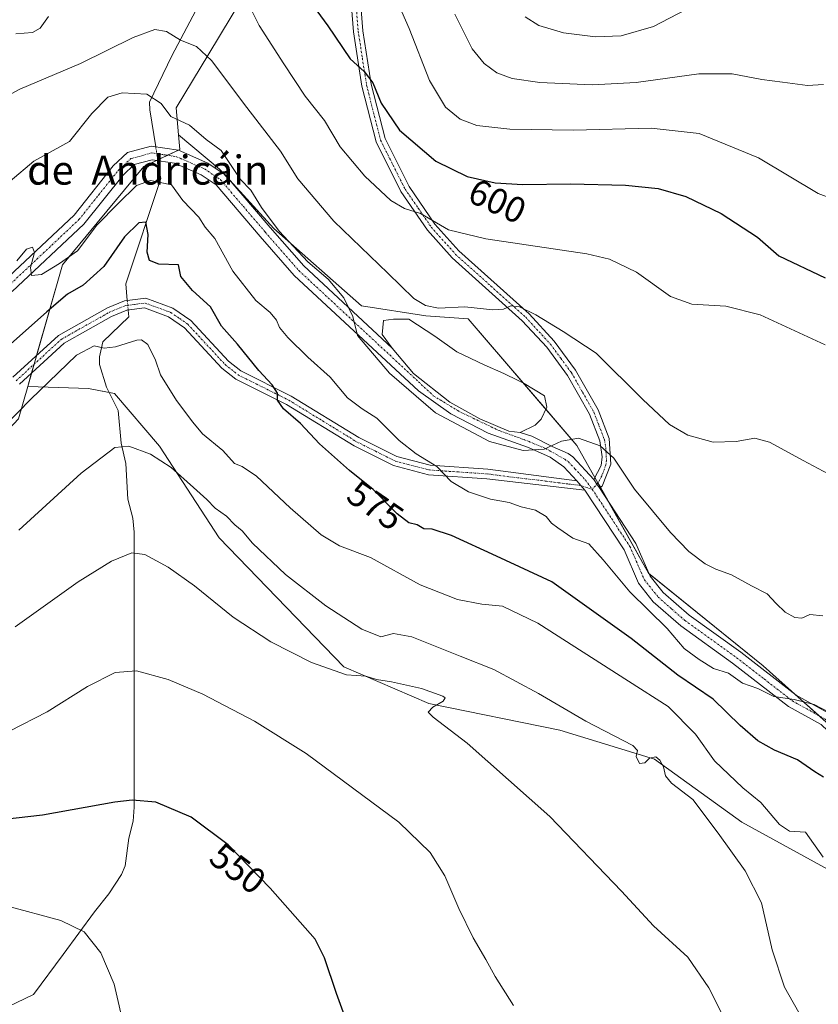
# Model space of a CAD drawing. Units: metres. Extents: x 617642 to 621093, y 4731747 to 4734120.
# Drawn here: x 618969 to 619189, y 4732572 to 4732843 of the extents above; entities that cross this region are included whole.
import ezdxf
from ezdxf.enums import TextEntityAlignment as Align

# ---------------------------------------------------------------- set-up
doc = ezdxf.new("R2010")
doc.units = ezdxf.units.M
doc.header["$MEASUREMENT"] = 0
doc.linetypes.add('TRAZO_Y_PUNTO', pattern=[1, 0.5, -0.25, 0, -0.25])
for name, color, linetype, lineweight in [('Camino', 19, 'Continuous', 0), ('Camino Cxs', 19, 'Continuous', 0), ('Camino eje', 39, 'TRAZO_Y_PUNTO', 13), ('Corriente natural lineal', 142, 'Continuous', 13), ('Corriente natural lineal oculto', 19, 'TRAZO_Y_PUNTO', 13), ('Cultivos herbáceos CxS', 92, 'Continuous', 0), ('Curva de nivel maestra', 36, 'Continuous', 30), ('Curva de nivel normal', 36, 'Continuous', 0), ('Estanque', 2, 'Continuous', 0), ('Estanque Cxs', 2, 'Continuous', 0), ('Núcleo urbano', 19, 'Continuous', 0), ('Núcleo urbano CxS', 19, 'Continuous', 0), ('Pastizal CxS', 92, 'Continuous', 0), ('Prado', 92, 'Continuous', 0), ('Prado CxS', 92, 'Continuous', 0), ('Rótulo de curva de nivel directora', 19, 'Continuous', 0), ('Texto cartográfico', 19, 'Continuous', 0)]:
    doc.layers.add(name, color=color, linetype=linetype, lineweight=lineweight)
doc.styles.add('Arial', font='txt', dxfattribs={"height": 0.2})

# ---------------------------------------------------------------- blocks, each defined once
blk = doc.blocks.new('*U156')
at = {"layer": 'Cultivos herbáceos CxS', "color": 92, "linetype": 'Continuous', "lineweight": 0}
blk.add_polyline3d([(618969.2, 4732733.21, 569.61), (618971.74, 4732742.12, 570.97), (618980.18, 4732741.85, 569.25), (618988.44, 4732741.58, 568.25), (618995.58, 4732740.15, 567.4), (619007.99, 4732725.65, 565.42), (619024.35, 4732700.42, 563.25), (619058.72, 4732664.9, 560.23), (619082.09, 4732654.88, 560.01), (619118.14, 4732647.54, 563.31), (619144.17, 4732639.53, 565.25), (619168.2, 4732622.17, 566.3), (619202.25, 4732603.48, 571.69), (619229.39, 4732597.76, 576.56), (619245.98, 4732550.52, 578.07)], dxfattribs=at)
blk = doc.blocks.new('*U161')
at = {"layer": 'Curva de nivel normal', "color": 36, "linetype": 'Continuous', "lineweight": 0}
blk.add_polyline3d([(618966.92, 4732798.61, 585), (618973.37, 4732804.13, 585), (618983.18, 4732809.59, 585), (618989.32, 4732817.25, 585), (618993.79, 4732821.76, 585), (618997.68, 4732822.95, 585), (619004.48, 4732822.59, 585), (619008.41, 4732820.03, 585), (619011.08, 4732816.45, 585), (619016.26, 4732814.06, 585), (619020.79, 4732810.12, 585), (619024.89, 4732807.11, 585), (619030.28, 4732799.04, 585), (619033.12, 4732796.13, 585), (619036.06, 4732791.38, 585), (619040.91, 4732784.89, 585), (619048.8, 4732776.45, 585), (619054.37, 4732771.69, 585), (619058.68, 4732766.51, 585), (619061.17, 4732761.36, 585), (619062.48, 4732756.14, 585), (619071.23, 4732745.8, 585), (619083.93, 4732734.84, 585), (619098.77, 4732727, 585), (619108.06, 4732724.52, 585), (619113.81, 4732724.82, 585), (619118.52, 4732727.1, 585), (619123.2, 4732727.84, 585), (619129.23, 4732725.79, 585), (619132.98, 4732722.42, 585), (619138.69, 4732713.89, 585), (619148.57, 4732701.93, 585), (619153.58, 4732696.69, 585), (619158.05, 4732693.32, 585), (619161.04, 4732691.78, 585), (619165.36, 4732690.29, 585), (619170.84, 4732687.2, 585), (619175.16, 4732685.04, 585), (619177.6, 4732682.39, 585), (619180.13, 4732679.96, 585), (619182.74, 4732678.51, 585), (619184.68, 4732678.34, 585), (619186.84, 4732679.36, 585), (619190.42, 4732678.99, 585)], dxfattribs=at)
blk = doc.blocks.new('*U164')
at = {"layer": 'Curva de nivel normal', "color": 36, "linetype": 'Continuous', "lineweight": 0}
blk.add_polyline3d([(619190.69, 4732825.24, 610), (619186.21, 4732824.98, 610), (619179.36, 4732825.92, 610), (619173.67, 4732826.58, 610), (619165.54, 4732828.2, 610), (619156.35, 4732828.18, 610), (619139.06, 4732825.78, 610), (619126.97, 4732825.11, 610), (619112.64, 4732825.75, 610), (619104.97, 4732826.86, 610), (619100.73, 4732828.47, 610), (619097.26, 4732830.99, 610), (619094.02, 4732835.06, 610), (619089.21, 4732844.62, 610)], dxfattribs=at)
blk = doc.blocks.new('*U165')
at = {"layer": 'Curva de nivel normal', "color": 36, "linetype": 'Continuous', "lineweight": 0}
for points in [[(619191.11, 4732753.6, 595), (619173.21, 4732761.8, 595), (619163.76, 4732764.25, 595), (619154.45, 4732764.79, 595), (619148.57, 4732766.91, 595), (619139.16, 4732773.54, 595), (619131.79, 4732777.13, 595), (619125.49, 4732778.65, 595), (619097.72, 4732782.76, 595), (619087.49, 4732785.22, 595), (619079.75, 4732789.71, 595), (619075.39, 4732791.12, 595), (619071.63, 4732793.29, 595), (619064.42, 4732800.03, 595), (619057.65, 4732808.1, 595), (619053.37, 4732815.31, 595), (619048.06, 4732822.06, 595), (619042.16, 4732830.89, 595), (619035.41, 4732841.48, 595), (619031.29, 4732849.86, 595)], [(618977.39, 4732843.92, 595), (618975.09, 4732840.78, 595), (618972.99, 4732839.57, 595), (618968.47, 4732839.15, 595)]]:
    blk.add_polyline3d(points, dxfattribs=at)
blk = doc.blocks.new('*U172')
at = {"layer": 'Curva de nivel normal', "color": 36, "linetype": 'Continuous', "lineweight": 0}
blk.add_polyline3d([(619190.58, 4732612.52, 570), (619185.71, 4732619.41, 570), (619181.32, 4732619.68, 570), (619178.52, 4732621.5, 570), (619173.43, 4732627.56, 570), (619168.42, 4732631.67, 570), (619160.61, 4732639.09, 570), (619155.47, 4732646.43, 570), (619147.9, 4732653.98, 570), (619137.02, 4732661.04, 570), (619112.01, 4732676.94, 570), (619102.34, 4732681.64, 570), (619096.64, 4732682.18, 570), (619089.98, 4732683.49, 570), (619079.69, 4732687.5, 570), (619066.04, 4732695.04, 570), (619057.47, 4732698.29, 570), (619052.46, 4732701.31, 570), (619043.88, 4732708.75, 570), (619034.63, 4732717.38, 570), (619030.75, 4732720.05, 570), (619028.58, 4732720.88, 570), (619025.36, 4732724.52, 570), (619019.79, 4732729.11, 570), (619017.16, 4732732.33, 570), (619012.64, 4732738.29, 570), (619008.2, 4732745.35, 570), (619006.84, 4732749.38, 570), (619004.78, 4732753.65, 570), (619003.05, 4732754.91, 570), (619001.69, 4732754.83, 570), (618995.81, 4732753.01, 570), (618992.71, 4732752.7, 570), (618989.96, 4732753.32, 570), (618985.12, 4732750.7, 570), (618972.51, 4732738.56, 570), (618951.5, 4732717.02, 570)], dxfattribs=at)
blk = doc.blocks.new('*U181')
at = {"layer": 'Curva de nivel normal', "color": 36, "linetype": 'Continuous', "lineweight": 0}
blk.add_polyline3d([(618998.44, 4732564.8, 545), (618995.46, 4732577.55, 545), (618991.85, 4732586.18, 545), (618987.24, 4732592, 545), (618980.8, 4732595.14, 545), (618965.88, 4732599.11, 545)], dxfattribs=at)
blk = doc.blocks.new('*U182')
at = {"layer": 'Curva de nivel normal', "color": 36, "linetype": 'Continuous', "lineweight": 0}
blk.add_polyline3d([(619197.07, 4732792.3, 605), (619189.21, 4732795.21, 605), (619172.72, 4732805.06, 605), (619156.4, 4732811.74, 605), (619143.2, 4732813.2, 605), (619121.88, 4732812.63, 605), (619104.32, 4732812.91, 605), (619095.31, 4732813.99, 605), (619090.64, 4732815.73, 605), (619086.63, 4732819.02, 605), (619082.21, 4732826.32, 605), (619076.68, 4732840.61, 605), (619072.58, 4732849.9, 605)], dxfattribs=at)
blk = doc.blocks.new('*U188')
at = {"layer": 'Curva de nivel normal', "color": 36, "linetype": 'Continuous', "lineweight": 0}
blk.add_polyline3d([(619166.6, 4732561.66, 560), (619159.1, 4732576.62, 560), (619153.35, 4732585.04, 560), (619143.87, 4732593.61, 560), (619135.11, 4732603.23, 560), (619115.32, 4732623.78, 560), (619092.57, 4732643.92, 560), (619083.24, 4732651.08, 560), (619081.89, 4732652.47, 560), (619083.14, 4732653.82, 560), (619086.04, 4732655.5, 560), (619086.53, 4732656.4, 560), (619085.89, 4732656.9, 560), (619080.04, 4732658.96, 560), (619071.79, 4732660.85, 560), (619067.66, 4732661.48, 560), (619064.7, 4732662.37, 560), (619059.38, 4732662.72, 560), (619049.82, 4732666.16, 560), (619038.58, 4732671.84, 560), (619028.23, 4732678.62, 560), (619017.62, 4732687.22, 560), (619010.35, 4732692.35, 560), (619003.88, 4732695.89, 560), (619000.37, 4732696.34, 560), (618994.75, 4732694.07, 560), (618985.62, 4732688.32, 560), (618968.25, 4732675.99, 560)], dxfattribs=at)
blk = doc.blocks.new('*U193')
at = {"layer": 'Curva de nivel normal', "color": 36, "linetype": 'Continuous', "lineweight": 0}
blk.add_polyline3d([(619185.04, 4732567.65, 565), (619179.91, 4732576.79, 565), (619176.54, 4732587.03, 565), (619173.6, 4732599.97, 565), (619169.07, 4732608.75, 565), (619161.62, 4732619.16, 565), (619154.71, 4732628.41, 565), (619148.86, 4732632.92, 565), (619147.21, 4732634.95, 565), (619146.58, 4732637.37, 565), (619145.62, 4732639.24, 565), (619144.54, 4732640.17, 565), (619142.8, 4732639.79, 565), (619141.46, 4732638.52, 565), (619140.05, 4732638.35, 565), (619139.06, 4732640.24, 565), (619139.49, 4732641.93, 565), (619138.18, 4732643.26, 565), (619125.24, 4732649.96, 565), (619112.25, 4732657.59, 565), (619099.97, 4732664.22, 565), (619090.67, 4732667.91, 565), (619077.43, 4732673.22, 565), (619072.38, 4732674.1, 565), (619068.84, 4732673.2, 565), (619063.64, 4732675.31, 565), (619053.73, 4732681.74, 565), (619042.63, 4732690.4, 565), (619033.57, 4732698.99, 565), (619030.67, 4732702.36, 565), (619028.68, 4732704.06, 565), (619026.36, 4732706.38, 565), (619023.26, 4732708.63, 565), (619021.02, 4732711.02, 565), (619017.27, 4732714.27, 565), (619011.17, 4732719.83, 565), (619005.5, 4732723.45, 565), (618999.52, 4732725.69, 565), (618995.65, 4732725.34, 565), (618986.39, 4732718.24, 565), (618969.25, 4732702.59, 565)], dxfattribs=at)
blk = doc.blocks.new('*U195')
at = {"layer": 'Curva de nivel normal', "color": 36, "linetype": 'Continuous', "lineweight": 0}
blk.add_polyline3d([(619192.07, 4732652.46, 580), (619188.08, 4732654.59, 580), (619182.55, 4732655.93, 580), (619176.94, 4732656.76, 580), (619172.56, 4732658.96, 580), (619168.36, 4732660.48, 580), (619164.51, 4732663.19, 580), (619160.42, 4732664.47, 580), (619156.46, 4732666.96, 580), (619152.3, 4732669.98, 580), (619147.62, 4732675.48, 580), (619137.33, 4732685.56, 580), (619130.04, 4732694.38, 580), (619126.05, 4732698.82, 580), (619121.7, 4732700.32, 580), (619117.56, 4732703.23, 580), (619115.85, 4732704.5, 580), (619114.31, 4732706.32, 580), (619111.38, 4732708.07, 580), (619107.47, 4732708.99, 580), (619104.16, 4732710.17, 580), (619098.99, 4732711.12, 580), (619092.94, 4732713.09, 580), (619088.21, 4732715.95, 580), (619084.29, 4732720.08, 580), (619078.6, 4732723.55, 580), (619073.92, 4732727.26, 580), (619067.75, 4732733.42, 580), (619063.76, 4732735.92, 580), (619059.68, 4732738.98, 580), (619054.96, 4732744.72, 580), (619048.74, 4732750.21, 580), (619043.25, 4732755.59, 580), (619040.99, 4732758.31, 580), (619040.11, 4732760.33, 580), (619038.41, 4732762.46, 580), (619034.48, 4732765.81, 580), (619028.15, 4732773.81, 580), (619023.16, 4732782.82, 580), (619020.51, 4732785.99, 580), (619018.77, 4732788.71, 580), (619014.41, 4732793.28, 580), (619011.24, 4732797.59, 580), (619005.5, 4732798.83, 580), (619001.62, 4732797.45, 580), (618996.56, 4732792.5, 580), (618990.75, 4732786.52, 580), (618985.38, 4732779.45, 580), (618980.48, 4732776, 580), (618975.48, 4732772.98, 580), (618972.74, 4732772.64, 580), (618972.49, 4732774.88, 580), (618973.58, 4732778.98, 580), (618972.98, 4732780.46, 580), (618971.4, 4732779.89, 580), (618968.71, 4732776.72, 580)], dxfattribs=at)
blk = doc.blocks.new('*U201')
at = {"layer": 'Curva de nivel normal', "color": 36, "linetype": 'Continuous', "lineweight": 0}
blk.add_polyline3d([(619155.01, 4732846.94, 615), (619143.83, 4732841.19, 615), (619134.98, 4732838.59, 615), (619127.88, 4732838.37, 615), (619119.14, 4732839.46, 615), (619112.34, 4732841.5, 615), (619108.52, 4732843.84, 615)], dxfattribs=at)
blk = doc.blocks.new('*U202')
at = {"layer": 'Curva de nivel normal', "color": 36, "linetype": 'Continuous', "lineweight": 0}
blk.add_polyline3d([(619197.42, 4732715.1, 590), (619185.06, 4732721.74, 590), (619175.78, 4732726.8, 590), (619171.77, 4732727.86, 590), (619166.6, 4732726.94, 590), (619160.3, 4732726.78, 590), (619153.3, 4732728.7, 590), (619148.3, 4732731.68, 590), (619140.96, 4732738.52, 590), (619128.06, 4732751.3, 590), (619119, 4732757.22, 590), (619111.46, 4732761.79, 590), (619107, 4732764.05, 590), (619104.64, 4732764.3, 590), (619102.64, 4732763.36, 590), (619099.64, 4732763.25, 590), (619091.94, 4732764.03, 590), (619084.69, 4732763.71, 590), (619081.14, 4732764.38, 590), (619077.92, 4732766.29, 590), (619070.81, 4732773.31, 590), (619055.96, 4732787.65, 590), (619046.04, 4732799.24, 590), (619041.24, 4732806.86, 590), (619031.97, 4732818.86, 590), (619022.25, 4732831.88, 590), (619018.14, 4732835.7, 590), (619013.76, 4732837.47, 590), (619009.85, 4732839.84, 590), (619006.7, 4732840.38, 590), (619000.71, 4732838.19, 590), (618986.21, 4732831.04, 590), (618969.53, 4732823.94, 590), (618960.21, 4732818.94, 590)], dxfattribs=at)
blk = doc.blocks.new('*U205')
at = {"layer": 'Curva de nivel normal', "color": 36, "linetype": 'Continuous', "lineweight": 0}
blk.add_polyline3d([(619105.35, 4732571.69, 555), (619100.32, 4732579.68, 555), (619097.73, 4732584.42, 555), (619094.28, 4732590.31, 555), (619090.3, 4732598.39, 555), (619086.46, 4732607.41, 555), (619082.45, 4732613.84, 555), (619073.78, 4732622.21, 555), (619048.27, 4732641.12, 555), (619034.12, 4732649.94, 555), (619019.9, 4732657.44, 555), (619010.32, 4732661.48, 555), (619001.61, 4732663.82, 555), (618995.74, 4732663.36, 555), (618988.11, 4732659.54, 555), (618977.04, 4732652.59, 555), (618966.66, 4732647.2, 555)], dxfattribs=at)
blk = doc.blocks.new('*U211')
at = {"layer": 'Curva de nivel maestra', "color": 36, "linetype": 'Continuous', "lineweight": 30}
blk.add_polyline3d([(619190.63, 4732634.54, 575), (619188.22, 4732636.07, 575), (619183.47, 4732639.32, 575), (619177.17, 4732642.03, 575), (619172.57, 4732644.54, 575), (619167.75, 4732648.77, 575), (619160.31, 4732656, 575), (619150.59, 4732662.69, 575), (619137.74, 4732672.74, 575), (619115.88, 4732688.31, 575), (619100.72, 4732695.4, 575), (619088.27, 4732701.08, 575), (619082.94, 4732702.85, 575), (619080.68, 4732702.96, 575), (619078.81, 4732704.02, 575), (619076.6, 4732704.57, 575), (619073.37, 4732707.05, 575), (619066.74, 4732713.74, 575), (619060.27, 4732718.94, 575), (619052, 4732726.33, 575), (619046.74, 4732731.93, 575), (619042.08, 4732735.99, 575), (619040.4, 4732738.31, 575), (619040.38, 4732740.31, 575), (619038.95, 4732742.52, 575), (619035.31, 4732746.54, 575), (619029.45, 4732753.78, 575), (619025.02, 4732758.68, 575), (619022, 4732764.03, 575), (619017.03, 4732768.49, 575), (619013.86, 4732772.39, 575), (619013.17, 4732775.62, 575), (619007.76, 4732775.77, 575), (619005.22, 4732776.78, 575), (619004.57, 4732779.05, 575), (619004.88, 4732783.94, 575), (619004.24, 4732787.37, 575), (619002.28, 4732787.17, 575), (618998.32, 4732783.3, 575), (618992.65, 4732775.11, 575), (618986.99, 4732770.04, 575), (618982.66, 4732767.53, 575), (618976.95, 4732762.68, 575), (618964.49, 4732751.52, 575)], dxfattribs=at)
blk = doc.blocks.new('*U214')
at = {"layer": 'Curva de nivel maestra', "color": 36, "linetype": 'Continuous', "lineweight": 30}
blk.add_polyline3d([(619061.13, 4732562.67, 550), (619056.7, 4732574.99, 550), (619053.38, 4732584.88, 550), (619050.77, 4732589.95, 550), (619038.38, 4732604.06, 550), (619026.84, 4732615.9, 550), (619016.65, 4732623.59, 550), (619006.98, 4732627.7, 550), (619000.44, 4732628.21, 550), (618995.65, 4732627.66, 550), (618975.74, 4732624.13, 550), (618965.31, 4732622.94, 550)], dxfattribs=at)
blk = doc.blocks.new('*U221')
at = {"layer": 'Curva de nivel maestra', "color": 36, "linetype": 'Continuous', "lineweight": 30}
blk.add_polyline3d([(619045.5, 4732853.52, 600), (619054.3, 4732841.41, 600), (619060.4, 4732832.27, 600), (619064.31, 4732828.86, 600), (619066.62, 4732825.73, 600), (619068.94, 4732820.1, 600), (619073.97, 4732812.64, 600), (619083.97, 4732804.14, 600), (619092.64, 4732799.93, 600), (619100.31, 4732798.18, 600), (619107.93, 4732797.67, 600), (619121.01, 4732797.87, 600), (619136.2, 4732797.53, 600), (619145.18, 4732796.59, 600), (619152.78, 4732794.44, 600), (619162.48, 4732789.73, 600), (619172.51, 4732783.21, 600), (619178.35, 4732778.03, 600), (619191.14, 4732772.05, 600)], dxfattribs=at)

msp = doc.modelspace()

# ---------------------------------------------------------------- linework, layer by layer
at = {"layer": 'Camino', "color": 19, "linetype": 'Continuous', "lineweight": 0}
for points in [[(619050.56, 4732927.27, 615.01), (619059.07, 4732901.34, 611.2), (619063.94, 4732840.01, 601.42), (619066.23, 4732825.29, 599.56), (619070.03, 4732810.34, 598.12), (619076.65, 4732797.12, 596.15), (619083.75, 4732786.8, 594.65), (619090.35, 4732779.41, 593.18), (619109.64, 4732762.1, 589.79), (619116.54, 4732754.61, 588.7), (619122.41, 4732746.58, 587.77), (619128.64, 4732735.65, 586.6), (619131.66, 4732727.79, 585.42), (619132.12, 4732720.7, 584.4), (619129.77, 4732714.65, 583.38), (619128.99, 4732714.22, 583.29)], [(619127.48, 4732716.52, 583.31), (619129.46, 4732720.32, 583.96), (619129.77, 4732722.79, 584.37), (619129.1, 4732727.11, 585.09), (619126.25, 4732734.51, 586.07), (619120.2, 4732745.15, 587.36), (619114.5, 4732752.93, 588.36), (619107.78, 4732760.22, 589.32), (619088.48, 4732777.55, 592.74), (619081.68, 4732785.17, 594.11), (619074.38, 4732795.77, 595.59), (619067.55, 4732809.41, 597.47), (619063.65, 4732824.76, 599.23), (619061.32, 4732839.7, 601.08), (619056.47, 4732900.82, 610.25), (619048.65, 4732924.65, 614.43)], [(618951.26, 4732758.92, 580.19), (618951.57, 4732759.86, 580.2), (618965.01, 4732771.05, 580.04), (618984.44, 4732789.31, 580.59), (618995.22, 4732802.83, 581.92), (618999.17, 4732806.51, 581.97), (619005.7, 4732808.29, 581.66), (619013.17, 4732807.17, 582.13), (619021.25, 4732803.62, 582.7), (619026.02, 4732800.39, 583.38), (619038.44, 4732785.84, 584.65), (619047.65, 4732775.29, 584.73), (619071.94, 4732752.63, 585.72), (619077.87, 4732745.64, 585.64), (619087.81, 4732737.81, 585.64), (619096.07, 4732733.16, 585.53), (619104.11, 4732729.77, 585.72), (619107.22, 4732729.42, 585.77), (619110.4, 4732728.41, 585.79), (619115.95, 4732725.55, 584.8), (619120.39, 4732723.69, 584.23), (619121.68, 4732722.78, 584), (619127.48, 4732716.52, 583.31)], [(619122.79, 4732716.18, 583.03), (619119.24, 4732719.96, 583.38), (619115.41, 4732722.64, 584.21), (619109.51, 4732725.3, 584.97), (619098.41, 4732729.22, 585.33), (619088.15, 4732734.62, 585.31), (619079.19, 4732740.9, 585.24), (619044.99, 4732772.7, 583.89), (619035.63, 4732783.42, 583.84), (619023.52, 4732797.6, 582.63), (619019.45, 4732800.36, 582.18), (619012.13, 4732803.57, 581.73), (619005.93, 4732804.51, 581.56), (619001.03, 4732803.17, 581.64), (618997.95, 4732800.3, 581.57), (618987.17, 4732786.79, 580.41), (618967.47, 4732768.27, 579.77)], [(618967.58, 4732744.63, 571.79), (618980.15, 4732756.15, 571.74), (618993.62, 4732763.76, 571.43), (618998.33, 4732765.68, 571.43), (619004.16, 4732766.43, 571.61), (619011.67, 4732763.66, 571.97), (619016.6, 4732760.27, 572.6), (619026.91, 4732749.11, 573.73), (619030.37, 4732746.39, 573.78), (619044.17, 4732739.49, 575.64), (619062.8, 4732728.07, 577.42), (619073.3, 4732722.81, 578.52), (619082.42, 4732720.43, 579.9), (619098.27, 4732719.35, 581.95), (619122.79, 4732716.18, 583.03)], [(619125.01, 4732713.53, 582.98), (619098.01, 4732716.72, 581.37), (619082, 4732717.82, 579.24), (619072.37, 4732720.33, 578.39), (619061.52, 4732725.77, 577.21), (619042.89, 4732737.18, 574.99), (619028.95, 4732744.15, 573.18), (619025.11, 4732747.16, 573.04), (619014.86, 4732758.26, 572.25), (619010.45, 4732761.3, 571.73), (619003.86, 4732763.73, 571.37), (618999.01, 4732763.11, 571.13), (618994.77, 4732761.38, 571.17), (618981.71, 4732754.01, 571.01), (618969.47, 4732742.79, 571.38)], [(619122.79, 4732716.18, 583.03), (619123.9, 4732714.86, 583), (619125.01, 4732713.53, 582.98)], [(619122.79, 4732716.18, 583.03), (619123.9, 4732714.86, 583), (619125.01, 4732713.53, 582.98)], [(619127.48, 4732716.52, 583.31), (619128.32, 4732715.25, 583.31), (619128.99, 4732714.22, 583.29)], [(619127.48, 4732716.52, 583.31), (619128.32, 4732715.25, 583.31), (619128.99, 4732714.22, 583.29)], [(619257.33, 4732558.25, 582.24), (619250.03, 4732575.44, 580.92), (619244.74, 4732595.15, 580.25), (619242.88, 4732599.85, 579.91), (619240.02, 4732603.92, 579.55), (619212.41, 4732627.77, 577.85), (619189.98, 4732649.06, 578.79), (619181.06, 4732654.01, 579.4), (619165.64, 4732665.97, 580.57), (619151.35, 4732676.25, 580.65), (619143.82, 4732682.84, 580.51), (619139.72, 4732687.97, 580.66), (619135.76, 4732697.15, 581.31), (619125.01, 4732713.53, 582.98)], [(619128.99, 4732714.22, 583.29), (619139.03, 4732698.92, 582.36), (619142.92, 4732689.9, 581.64), (619146.51, 4732685.41, 581.41), (619153.66, 4732679.16, 581.7), (619167.86, 4732668.94, 581.54), (619183.1, 4732657.11, 580.47), (619192.19, 4732652.07, 579.75), (619214.9, 4732630.51, 578.33), (619242.78, 4732606.43, 580.42), (619246.16, 4732601.62, 580.67), (619248.26, 4732596.32, 580.89), (619253.54, 4732576.65, 581.89), (619260.74, 4732559.72, 582.92)]]:
    msp.add_polyline3d(points, dxfattribs=at)
at = {"layer": 'Camino Cxs', "color": 19, "linetype": 'Continuous', "lineweight": 0}
for points in [[(619059.07, 4732901.34, 611.2), (619063.94, 4732840.01, 601.42), (619066.23, 4732825.29, 599.56), (619070.03, 4732810.34, 598.12), (619076.65, 4732797.12, 596.15), (619083.75, 4732786.8, 594.65), (619090.35, 4732779.41, 593.18), (619109.64, 4732762.1, 589.79), (619116.54, 4732754.61, 588.7), (619122.41, 4732746.58, 587.77), (619128.64, 4732735.65, 586.6), (619131.66, 4732727.79, 585.42), (619132.12, 4732720.7, 584.4), (619129.77, 4732714.65, 583.38), (619128.99, 4732714.22, 583.29), (619128.99, 4732714.22, 583.29), (619128.32, 4732715.25, 583.31), (619127.48, 4732716.52, 583.31), (619129.46, 4732720.32, 583.96), (619129.77, 4732722.79, 584.37), (619129.1, 4732727.11, 585.09), (619126.25, 4732734.51, 586.07), (619120.2, 4732745.15, 587.36), (619114.5, 4732752.93, 588.36), (619107.78, 4732760.22, 589.32), (619088.48, 4732777.55, 592.74), (619081.68, 4732785.17, 594.11), (619074.38, 4732795.77, 595.59), (619067.55, 4732809.41, 597.47), (619063.65, 4732824.76, 599.23), (619061.32, 4732839.7, 601.08), (619056.47, 4732900.82, 610.25)], [(618965.01, 4732771.05, 580.04), (618984.44, 4732789.31, 580.59), (618995.22, 4732802.83, 581.92), (618999.17, 4732806.51, 581.97), (619005.7, 4732808.29, 581.66), (619013.17, 4732807.17, 582.13), (619021.25, 4732803.62, 582.7), (619026.02, 4732800.39, 583.38), (619038.44, 4732785.84, 584.65), (619047.65, 4732775.29, 584.73), (619071.94, 4732752.63, 585.72), (619077.87, 4732745.64, 585.64), (619087.81, 4732737.81, 585.64), (619096.07, 4732733.16, 585.53), (619104.11, 4732729.77, 585.72), (619107.22, 4732729.42, 585.77), (619110.4, 4732728.41, 585.79), (619115.95, 4732725.55, 584.8), (619120.39, 4732723.69, 584.23), (619121.68, 4732722.78, 584), (619127.48, 4732716.52, 583.31), (619127.48, 4732716.52, 583.31), (619128.32, 4732715.25, 583.31), (619128.99, 4732714.22, 583.29), (619139.03, 4732698.92, 582.36), (619142.92, 4732689.9, 581.64), (619146.51, 4732685.41, 581.41), (619153.66, 4732679.16, 581.7), (619167.86, 4732668.94, 581.54), (619183.1, 4732657.11, 580.47), (619192.19, 4732652.07, 579.75)], [(619189.98, 4732649.06, 578.79), (619181.06, 4732654.01, 579.4), (619165.64, 4732665.97, 580.57), (619151.35, 4732676.25, 580.65), (619143.82, 4732682.84, 580.51), (619139.72, 4732687.97, 580.66), (619135.76, 4732697.15, 581.31), (619125.01, 4732713.53, 582.98), (619123.9, 4732714.86, 583), (619122.79, 4732716.18, 583.03), (619119.24, 4732719.96, 583.38), (619115.41, 4732722.64, 584.21), (619109.51, 4732725.3, 584.97), (619098.41, 4732729.22, 585.33), (619088.15, 4732734.62, 585.31), (619079.19, 4732740.9, 585.24), (619044.99, 4732772.7, 583.89), (619035.63, 4732783.42, 583.84), (619023.52, 4732797.6, 582.63), (619019.45, 4732800.36, 582.18), (619012.13, 4732803.57, 581.73), (619005.93, 4732804.51, 581.56), (619001.03, 4732803.17, 581.64), (618997.95, 4732800.3, 581.57), (618987.17, 4732786.79, 580.41), (618967.47, 4732768.27, 579.77)], [(618967.58, 4732744.63, 571.79), (618980.15, 4732756.15, 571.74), (618993.62, 4732763.76, 571.43), (618998.33, 4732765.68, 571.43), (619004.16, 4732766.43, 571.61), (619011.67, 4732763.66, 571.97), (619016.6, 4732760.27, 572.6), (619026.91, 4732749.11, 573.73), (619030.37, 4732746.39, 573.78), (619044.17, 4732739.49, 575.64), (619062.8, 4732728.07, 577.42), (619073.3, 4732722.81, 578.52), (619082.42, 4732720.43, 579.9), (619098.27, 4732719.35, 581.95), (619122.79, 4732716.18, 583.03), (619122.79, 4732716.18, 583.03), (619123.9, 4732714.86, 583), (619125.01, 4732713.53, 582.98), (619098.01, 4732716.72, 581.37), (619082, 4732717.82, 579.24), (619072.37, 4732720.33, 578.39), (619061.52, 4732725.77, 577.21), (619042.89, 4732737.18, 574.99), (619028.95, 4732744.15, 573.18), (619025.11, 4732747.16, 573.04), (619014.86, 4732758.26, 572.25), (619010.45, 4732761.3, 571.73), (619003.86, 4732763.73, 571.37), (618999.01, 4732763.11, 571.13), (618994.77, 4732761.38, 571.17), (618981.71, 4732754.01, 571.01), (618969.47, 4732742.79, 571.38)]]:
    msp.add_polyline3d(points, dxfattribs=at)
at = {"layer": 'Camino eje', "color": 39, "linetype": 'TRAZO_Y_PUNTO', "lineweight": 13}
for points in [[(619057.77, 4732901.08, 610.71), (619062.63, 4732839.86, 601.26), (619063.78, 4732832.5, 600.34), (619064.94, 4732825.03, 599.4), (619068.79, 4732809.88, 597.77), (619075.52, 4732796.45, 595.85), (619079.17, 4732791.15, 595.36), (619082.72, 4732785.99, 594.33), (619089.42, 4732778.48, 592.9), (619099.07, 4732769.82, 591.1), (619108.71, 4732761.16, 589.52), (619115.52, 4732753.77, 588.47), (619118.37, 4732749.88, 588.13), (619121.31, 4732745.87, 587.5), (619124.33, 4732740.55, 586.94), (619127.45, 4732735.08, 586.3), (619128.87, 4732731.38, 585.87), (619130.38, 4732727.45, 585.24), (619130.72, 4732725.29, 584.88), (619130.95, 4732721.75, 584.32), (619130.79, 4732720.51, 584.13), (619129.62, 4732717.49, 583.61), (619128.63, 4732715.59, 583.36), (619127.01, 4732713.81, 583.11)], [(618966.24, 4732769.66, 579.92), (618975.96, 4732778.79, 580.14), (618985.81, 4732788.05, 580.56), (618991.2, 4732794.81, 581.42), (618996.59, 4732801.57, 581.88), (619000.1, 4732804.84, 581.84), (619003.37, 4732805.73, 581.72), (619005.82, 4732806.4, 581.61), (619009.55, 4732805.84, 581.72), (619012.65, 4732805.37, 581.92), (619016.69, 4732803.6, 582.09), (619020.35, 4732801.99, 582.45), (619024.77, 4732799, 582.89), (619030.98, 4732791.72, 583.57), (619037.04, 4732784.63, 584.17), (619046.32, 4732774, 584.36), (619079.19, 4732743.43, 585.7), (619083.29, 4732739.58, 585.61), (619090.33, 4732735.27, 585.56), (619101.38, 4732729.96, 585.66), (619108.42, 4732727.43, 585.51), (619114.22, 4732725.05, 584.86), (619119.48, 4732722.06, 583.9), (619120.46, 4732721.37, 583.73), (619122.24, 4732719.48, 583.37), (619125.14, 4732716.35, 583.14), (619127.01, 4732713.81, 583.11)], [(618968.53, 4732743.71, 571.59), (618980.93, 4732755.08, 571.35), (618987.67, 4732758.89, 571), (618994.2, 4732762.57, 571.27), (618998.67, 4732764.4, 571.26), (619001.1, 4732764.71, 571.3), (619004.01, 4732765.08, 571.49), (619011.06, 4732762.48, 571.84), (619013.53, 4732760.79, 572.11), (619015.73, 4732759.27, 572.44), (619026.01, 4732748.14, 573.48), (619027.74, 4732746.78, 573.4), (619029.66, 4732745.27, 573.53), (619043.53, 4732738.34, 575.24), (619052.85, 4732732.63, 576.28), (619062.16, 4732726.92, 577.32), (619067.41, 4732724.29, 577.95), (619072.84, 4732721.57, 578.45), (619082.21, 4732719.13, 579.53), (619090.22, 4732718.58, 580.53), (619098.14, 4732718.04, 581.58), (619104.27, 4732717.24, 582.11), (619114.4, 4732716.05, 582.51), (619120.53, 4732715.25, 582.84), (619123.9, 4732714.86, 583), (619127.01, 4732713.81, 583.11)], [(619127.01, 4732713.81, 583.11), (619132.38, 4732705.69, 582.41), (619137.4, 4732698.04, 581.82), (619141.32, 4732688.94, 581.05), (619145.17, 4732684.13, 580.95), (619148.93, 4732680.83, 581.14), (619152.51, 4732677.71, 581.15), (619166.75, 4732667.46, 580.92), (619174.37, 4732661.54, 580.68), (619182.08, 4732655.56, 579.91), (619191.09, 4732650.57, 579.14), (619213.66, 4732629.14, 578), (619241.4, 4732605.18, 579.87), (619244.52, 4732600.74, 580.24), (619246.5, 4732595.74, 580.36), (619251.79, 4732576.05, 581.59), (619255.44, 4732567.45, 581.57)]]:
    msp.add_polyline3d(points, dxfattribs=at)
at = {"layer": 'Corriente natural lineal', "color": 142, "linetype": 'Continuous', "lineweight": 13}
for points in [[(619047.03, 4732922.43, 614.12), (619045.33, 4732914.79, 613.61), (619042.22, 4732892.83, 606.96), (619033.95, 4732872.64, 600.65), (619022.12, 4732853.46, 593.74), (619011.39, 4732833.11, 588.31), (619005.18, 4732820.38, 583.69), (619005.33, 4732818.26, 582.8), (619006.92, 4732808.11, 581.63)], [(619007.52, 4732804.27, 581.57), (619008.14, 4732800.27, 580.46), (619008.33, 4732799.4, 580.16), (618998.69, 4732770.34, 572.06), (618999.11, 4732765.78, 571.43)], [(618999.35, 4732763.15, 571.14), (618999.52, 4732761.3, 571.08), (618992.34, 4732754.43, 570.13), (618991.48, 4732750.23, 569.28), (618991.48, 4732748.13, 568.89), (618993.42, 4732741.88, 567.85), (618996.55, 4732735.49, 566.49), (618997.4, 4732726.5, 565.02), (618998.74, 4732720.89, 564.08), (618999.29, 4732711.12, 562.45), (619000.6, 4732705.84, 561.54), (619000.96, 4732701.99, 560.89), (619000.99, 4732626.34, 549.6), (619000.69, 4732622.46, 549.08), (618999.49, 4732617.8, 548.47), (618998.56, 4732610.18, 547.59), (618997.49, 4732607.74, 547.24), (618994.06, 4732602.45, 546.34), (618990.04, 4732597.51, 545.58), (618981.48, 4732585.71, 543.99), (618973.31, 4732574.71, 543.07), (618957, 4732566.92, 542.13), (618923.65, 4732560.37, 540.94)]]:
    msp.add_polyline3d(points, dxfattribs=at)
at = {"layer": 'Corriente natural lineal oculto', "color": 19, "linetype": 'TRAZO_Y_PUNTO', "lineweight": 13}
for points in [[(619006.92, 4732808.11, 581.63), (619007.52, 4732804.27, 581.57)], [(618999.11, 4732765.78, 571.43), (618999.35, 4732763.15, 571.14)]]:
    msp.add_polyline3d(points, dxfattribs=at)
at = {"layer": 'Cultivos herbáceos CxS', "color": 92, "linetype": 'Continuous', "lineweight": 0}
for points in [[(618971.74, 4732742.13, 570.97), (618969.2, 4732733.21, 569.61), (618938.75, 4732700.64, 568.31), (618923.27, 4732691.6, 567.2), (618920.84, 4732690.18, 566.91), (618918.59, 4732688.87, 566.48), (618900.1, 4732687.19, 565.66), (618872.39, 4732691.28, 565.03), (618848.86, 4732694.75, 563.84), (618840.09, 4732701.67, 565.07)], [(619229.39, 4732597.76, 576.56), (619202.25, 4732603.48, 571.69), (619168.2, 4732622.17, 566.3), (619144.17, 4732639.53, 565.25), (619118.14, 4732647.54, 563.31), (619082.09, 4732654.88, 560.01), (619058.72, 4732664.9, 560.23), (619024.35, 4732700.43, 563.25), (619007.99, 4732725.65, 565.42), (618995.58, 4732740.15, 567.4), (618994.12, 4732740.45, 567.56), (618988.44, 4732741.58, 568.25), (618980.18, 4732741.85, 569.25), (618971.74, 4732742.13, 570.97)]]:
    msp.add_polyline3d(points, dxfattribs=at)
at = {"layer": 'Estanque', "color": 2, "linetype": 'Continuous', "lineweight": 0}
msp.add_polyline3d([(619111.3, 4732731.5, 585.61), (619107.22, 4732729.42, 585.77), (619104.11, 4732729.77, 585.72), (619096.07, 4732733.16, 585.53), (619087.81, 4732737.81, 585.64), (619077.87, 4732745.64, 585.64), (619071.94, 4732752.63, 585.72), (619069.19, 4732756.44, 585.58), (619069.61, 4732760.25, 586.08), (619072.36, 4732760.67, 586.42), (619076.6, 4732760.67, 586.83), (619083.73, 4732755.99, 586.22), (619089.78, 4732751.62, 586.03), (619097.27, 4732748.1, 585.81), (619102.67, 4732745.73, 586.08), (619106.65, 4732743.74, 585.82), (619108.32, 4732742.95, 585.98), (619113.92, 4732739.58, 586.05), (619114.57, 4732736.41, 585.86), (619112.93, 4732733.13, 585.63), (619111.3, 4732731.5, 585.61)], dxfattribs=at)
at = {"layer": 'Estanque Cxs', "color": 2, "linetype": 'Continuous', "lineweight": 0}
msp.add_polyline3d([(619111.3, 4732731.5, 585.61), (619107.22, 4732729.42, 585.77), (619104.11, 4732729.77, 585.72), (619096.07, 4732733.16, 585.53), (619087.81, 4732737.81, 585.64), (619077.87, 4732745.64, 585.64), (619071.94, 4732752.63, 585.72), (619069.19, 4732756.44, 585.58), (619069.61, 4732760.25, 586.08), (619072.36, 4732760.67, 586.42), (619076.6, 4732760.67, 586.83), (619083.73, 4732755.99, 586.22), (619089.78, 4732751.62, 586.03), (619097.27, 4732748.1, 585.81), (619102.67, 4732745.73, 586.08), (619106.65, 4732743.74, 585.82), (619108.32, 4732742.95, 585.98), (619113.92, 4732739.58, 586.05), (619114.57, 4732736.41, 585.86), (619112.93, 4732733.13, 585.63), (619111.3, 4732731.5, 585.61)], close=True, dxfattribs=at)
at = {"layer": 'Núcleo urbano', "color": 19, "linetype": 'Continuous', "lineweight": 0}
for points in [[(619036.69, 4732858.95, 598.28), (619034.06, 4732854.57, 596.84), (619021.51, 4732833.66, 589.89), (619012.58, 4732818.77, 585.9), (619013.18, 4732811.38, 583.17)], [(619013.18, 4732811.38, 583.17), (619013.52, 4732807.33, 582.19), (619013.18, 4732807.17, 582.13), (619010.17, 4732805.75, 581.75), (619007.48, 4732804.48, 581.58), (619007.15, 4732804.33, 581.56), (619003.69, 4732802.69, 581.39), (618990.84, 4732787.16, 579.93), (618981.25, 4732775.59, 579.55), (618974.16, 4732750.67, 571.73), (618974.03, 4732750.2, 571.65), (618973.48, 4732748.25, 571.31), (618972.79, 4732745.84, 571.21), (618971.74, 4732742.13, 570.97)], [(618971.74, 4732742.13, 570.97), (618969.2, 4732733.21, 569.61), (618938.75, 4732700.64, 568.31), (618923.27, 4732691.6, 567.2), (618920.84, 4732690.18, 566.91), (618918.59, 4732688.87, 566.48), (618900.1, 4732687.19, 565.66), (618872.39, 4732691.28, 565.03), (618848.86, 4732694.75, 563.84), (618840.09, 4732701.67, 565.07)]]:
    msp.add_polyline3d(points, dxfattribs=at)
at = {"layer": 'Núcleo urbano CxS', "color": 19, "linetype": 'Continuous', "lineweight": 0}
msp.add_polyline3d([(618964.72, 4732876.22, 607.74), (618970.91, 4732879.3, 608.76), (618988.32, 4732887.98, 610.5), (619005.12, 4732877.9, 603.93), (619019.7, 4732869.14, 600.2), (619036.69, 4732858.95, 598.28), (619036.69, 4732858.95, 598.28), (619034.06, 4732854.57, 596.84), (619021.51, 4732833.66, 589.89), (619012.58, 4732818.77, 585.9), (619013.19, 4732811.38, 583.17), (619013.52, 4732807.33, 582.19), (619003.69, 4732802.69, 581.39), (618990.84, 4732787.16, 579.93), (618981.25, 4732775.59, 579.55), (618974.03, 4732750.2, 571.65), (618971.74, 4732742.12, 570.97), (618969.2, 4732733.21, 569.61)], dxfattribs=at)
at = {"layer": 'Pastizal CxS', "color": 92, "linetype": 'Continuous', "lineweight": 0}
for points in [[(619202.25, 4732603.48, 571.69), (619168.2, 4732622.17, 566.3), (619144.17, 4732639.53, 565.25), (619118.14, 4732647.54, 563.31), (619082.09, 4732654.88, 560.01), (619058.72, 4732664.9, 560.23), (619024.35, 4732700.42, 563.25), (619007.99, 4732725.65, 565.42), (618995.58, 4732740.15, 567.4), (618988.44, 4732741.58, 568.25), (618980.18, 4732741.85, 569.25), (618971.74, 4732742.12, 570.97), (618974.03, 4732750.2, 571.65), (618981.25, 4732775.59, 579.55), (618990.84, 4732787.16, 579.93), (619003.69, 4732802.69, 581.39), (619013.52, 4732807.33, 582.19), (619013.19, 4732811.38, 583.17), (619024.51, 4732801.95, 583.37), (619039.4, 4732785.63, 584.87), (619063.52, 4732764.35, 585.7), (619081.25, 4732761.52, 588.69), (619092.85, 4732760.72, 588.93), (619122.82, 4732725.91, 584.54), (619142.48, 4732690.68, 581.75), (619174.05, 4732665.17, 581.62), (619252.12, 4732595.36, 581.99)], [(619013.18, 4732811.38, 583.17), (619013.52, 4732807.33, 582.19), (619013.18, 4732807.17, 582.13), (619010.17, 4732805.75, 581.75), (619007.48, 4732804.48, 581.58), (619007.15, 4732804.33, 581.56), (619003.69, 4732802.69, 581.39), (618990.84, 4732787.16, 579.93), (618981.25, 4732775.59, 579.55), (618974.16, 4732750.67, 571.73), (618974.03, 4732750.2, 571.65), (618973.48, 4732748.25, 571.31), (618972.79, 4732745.84, 571.21), (618971.74, 4732742.13, 570.97)], [(619189.23, 4732651.59, 579.3), (619182.82, 4732657.33, 580.52), (619174.05, 4732665.17, 581.62), (619142.64, 4732690.55, 581.75), (619142.48, 4732690.68, 581.75), (619131.36, 4732710.62, 583.09), (619129.26, 4732714.37, 583.32), (619128.6, 4732715.56, 583.35), (619127.76, 4732717.06, 583.37), (619122.82, 4732725.91, 584.54), (619114.28, 4732735.83, 585.82), (619108.03, 4732743.09, 585.95), (619092.85, 4732760.72, 588.93), (619081.25, 4732761.52, 588.69), (619063.52, 4732764.35, 585.7), (619039.4, 4732785.63, 584.87), (619027.31, 4732798.88, 583.41), (619025.78, 4732800.55, 583.38), (619024.51, 4732801.95, 583.37), (619013.18, 4732811.38, 583.17)], [(619229.39, 4732597.76, 576.56), (619202.25, 4732603.48, 571.69), (619168.2, 4732622.17, 566.3), (619144.17, 4732639.53, 565.25), (619118.14, 4732647.54, 563.31), (619082.09, 4732654.88, 560.01), (619058.72, 4732664.9, 560.23), (619024.35, 4732700.43, 563.25), (619007.99, 4732725.65, 565.42), (618995.58, 4732740.15, 567.4), (618994.12, 4732740.45, 567.56), (618988.44, 4732741.58, 568.25), (618980.18, 4732741.85, 569.25), (618971.74, 4732742.13, 570.97)]]:
    msp.add_polyline3d(points, dxfattribs=at)
at = {"layer": 'Prado', "color": 92, "linetype": 'Continuous', "lineweight": 0}
for points in [[(619036.69, 4732858.95, 598.28), (619034.06, 4732854.57, 596.84), (619021.51, 4732833.66, 589.89), (619012.58, 4732818.77, 585.9), (619013.18, 4732811.38, 583.17)], [(619189.23, 4732651.59, 579.3), (619182.82, 4732657.33, 580.52), (619174.05, 4732665.17, 581.62), (619142.64, 4732690.55, 581.75), (619142.48, 4732690.68, 581.75), (619131.36, 4732710.62, 583.09), (619129.26, 4732714.37, 583.32), (619128.6, 4732715.56, 583.35), (619127.76, 4732717.06, 583.37), (619122.82, 4732725.91, 584.54), (619114.28, 4732735.83, 585.82), (619108.03, 4732743.09, 585.95), (619092.85, 4732760.72, 588.93), (619081.25, 4732761.52, 588.69), (619063.52, 4732764.35, 585.7), (619039.4, 4732785.63, 584.87), (619027.31, 4732798.88, 583.41), (619025.78, 4732800.55, 583.38), (619024.51, 4732801.95, 583.37), (619013.18, 4732811.38, 583.17)]]:
    msp.add_polyline3d(points, dxfattribs=at)
at = {"layer": 'Prado CxS', "color": 92, "linetype": 'Continuous', "lineweight": 0}
msp.add_polyline3d([(619245.98, 4732550.52, 578.07), (619229.39, 4732597.76, 576.56), (619252.12, 4732595.36, 581.99), (619174.05, 4732665.17, 581.62), (619142.48, 4732690.68, 581.75), (619122.82, 4732725.91, 584.54), (619092.85, 4732760.72, 588.93), (619081.25, 4732761.52, 588.69), (619063.52, 4732764.35, 585.7), (619039.4, 4732785.63, 584.87), (619024.51, 4732801.95, 583.37), (619013.19, 4732811.38, 583.17), (619012.58, 4732818.77, 585.9), (619021.51, 4732833.66, 589.89), (619034.06, 4732854.57, 596.84)], dxfattribs=at)

# ---------------------------------------------------------------- block references
at = {"layer": 'Cultivos herbáceos CxS', "color": 92, "linetype": 'Continuous', "lineweight": 0}
msp.add_blockref('*U156', (0, 0), dxfattribs=at)
at = {"layer": 'Curva de nivel maestra', "color": 36, "linetype": 'Continuous', "lineweight": 30}
for name in ['*U221', '*U214', '*U211']:
    msp.add_blockref(name, (0, 0), dxfattribs=at)
at = {"layer": 'Curva de nivel normal', "color": 36, "linetype": 'Continuous', "lineweight": 0}
for name in ['*U201', '*U164', '*U182', '*U165', '*U202', '*U161', '*U195', '*U172', '*U188', '*U205', '*U181', '*U193']:
    msp.add_blockref(name, (0, 0), dxfattribs=at)

# ---------------------------------------------------------------- texts
at = {"layer": 'Rótulo de curva de nivel directora', "color": 19, "linetype": 'Continuous', "lineweight": 0, "style": 'Arial'}
for s, rotation, p in [('600', -24.8741, (619100.92, 4732793.13)), ('575', -34.552, (619067.37, 4732709.4)), ('550', -37.0405, (619029.53, 4732609.44))]:
    msp.add_text(s, height=7, rotation=rotation, dxfattribs=at).set_placement(p, align=Align.MIDDLE_CENTER)
at = {"layer": 'Texto cartográfico', "color": 19, "linetype": 'Continuous', "lineweight": 0, "style": 'Arial'}
msp.add_text('Señorio  de  Andricáin', height=8, dxfattribs=at).set_placement((618982.43, 4732801.68), align=Align.MIDDLE_CENTER)

doc.saveas('drawing.dxf')
